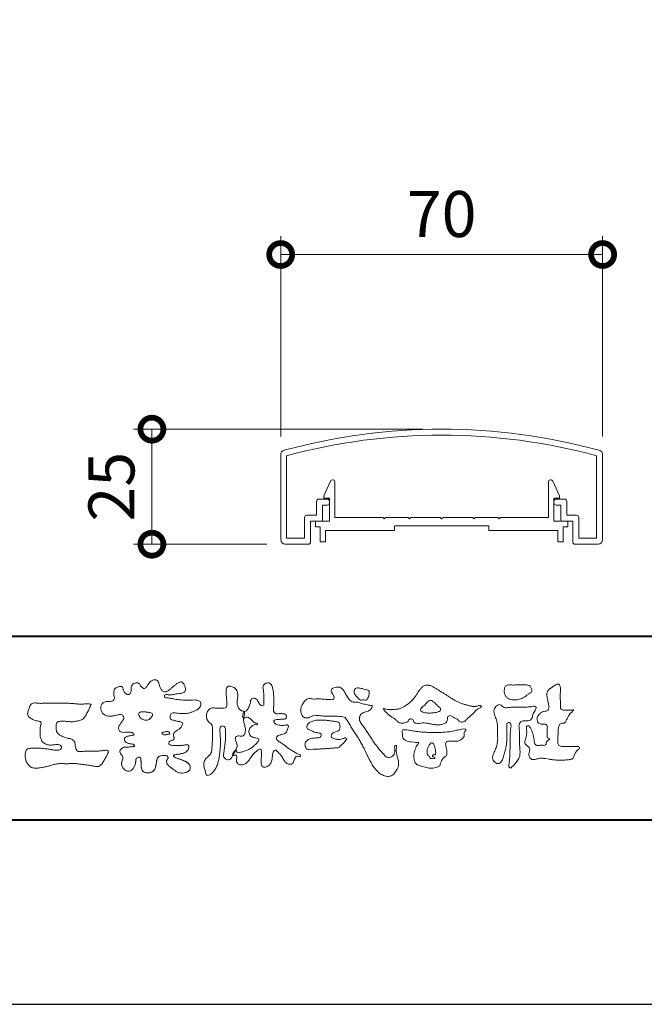
# Model space of a CAD drawing. Units: millimetres. Extents: x 0 to 420, y 0 to 297.
# Drawn here: x 60 to 94, y 0 to 54 of the extents above; entities that cross this region are included whole.
import ezdxf

# ---------------------------------------------------------------- set-up
doc = ezdxf.new("R2010")
doc.units = ezdxf.units.MM
for name, color, linetype, lineweight in [('AM_0', 7, 'Continuous', 18), ('AM_1', 14, 'Continuous', 40), ('AM_5', 3, 'Continuous', 9)]:
    doc.layers.add(name, color=color, linetype=linetype, lineweight=lineweight)
doc.layers.add('AM_VIEWS', color=1, linetype='Continuous', lineweight=25, plot=False)
doc.styles.add('ゴシック', font='msgothic.ttc')
doc.dimstyles.new('VF$0', dxfattribs={"dimtxt": 10, "dimasz": 10, "dimexe": 4, "dimexo": 4, "dimgap": 2.5, "dimtad": 1, "dimdsep": 46, "dimtxsty": 'ゴシック', "dimblk": 'DOTSMALL', "dimcen": 0, "dimclrd": 256, "dimclre": 256, "dimclrt": 2, "dimadec": 0, "dimazin": 2, "dimtp": 0.1, "dimtm": 0.1, "dimtfac": 0.71, "dimtmove": 0, "dimatfit": 3, "dimldrblk": 'OPEN30', "dimfxl": 1, "dimlwd": -1, "dimlwe": -1, "dimarcsym": 0})

# ---------------------------------------------------------------- blocks, each defined once
blk = doc.blocks.new('_DotSmall')
at = {"color": 0, "linetype": 'ByBlock', "const_width": 0.5}
blk.add_lwpolyline([(-0.0625, 0, 1), (0.0625, 0, 1)], format="xyb", close=True, dxfattribs=at)
blk = doc.blocks.new('*D39')
at = {"layer": 'AM_5', "linetype": 'Continuous'}
for p, q in [((74.25, 30.86), (74.25, 41.742)), ((91.75, 30.86), (91.75, 41.742)), ((74.25, 40.742), (91.75, 40.742))]:
    blk.add_line(p, q, dxfattribs=at)
at = {"layer": 'Defpoints', "color": 0}
for p in [(91.75, 40.742), (74.25, 29.86), (91.75, 29.86)]:
    blk.add_point(p, dxfattribs=at)
at = {"layer": 'AM_5', "xscale": 2.5, "yscale": 2.5, "zscale": 2.5, "rotation": 180}
blk.add_blockref('_DotSmall', (74.25, 40.742), dxfattribs=at)
at = {"layer": 'AM_5', "xscale": 2.5, "yscale": 2.5, "zscale": 2.5}
blk.add_blockref('_DotSmall', (91.75, 40.742), dxfattribs=at)
at = {"layer": 'AM_5', "color": 2, "insert": (83, 42.617), "char_height": 2.5, "attachment_point": 5, "style": 'ゴシック'}
blk.add_mtext('70', dxfattribs=at)
blk = doc.blocks.new('_Open30')
at = {"color": 0, "linetype": 'ByBlock', "lineweight": -2}
for p, q in [((-1, 0.267949), (0, 0)), ((0, 0), (-1, -0.267949)), ((0, 0), (-1, 0))]:
    blk.add_line(p, q, dxfattribs=at)
blk = doc.blocks.new('*D43')
at = {"layer": 'AM_5', "linetype": 'Continuous'}
for p, q in [((82, 31.251), (66.25, 31.251)), ((67.25, 25), (67.25, 31.251)), ((73.5, 25), (66.25, 25))]:
    blk.add_line(p, q, dxfattribs=at)
at = {"layer": 'Defpoints', "color": 0}
for p in [(67.25, 31.251), (83, 31.251), (74.5, 25)]:
    blk.add_point(p, dxfattribs=at)
at = {"layer": 'AM_5', "xscale": 2.5, "yscale": 2.5, "zscale": 2.5}
for p, rotation in [((67.25, 31.251), 90), ((67.25, 25), 270)]:
    blk.add_blockref('_DotSmall', p, dxfattribs=dict(at, rotation=rotation))
at = {"layer": 'AM_5', "color": 2, "insert": (65.375, 28.125), "char_height": 2.5, "attachment_point": 5, "rotation": 90, "style": 'ゴシック'}
blk.add_mtext('25', dxfattribs=at)

msp = doc.modelspace()

# ---------------------------------------------------------------- linework, layer by layer
at = {"layer": 'AM_0'}
for p, q in [((74.25, 25.25), (74.25, 29.8604)), ((74.575, 25.325), (74.575, 29.8031)), ((91.425, 25.325), (91.425, 29.8031)), ((91.75, 25.25), (91.75, 29.8604)), ((76.5998, 27.6249), (76.9609, 28.4264)), ((77.1998, 26.45), (77.1998, 28.375)), ((88.7998, 26.45), (88.7998, 28.375)), ((89.3999, 27.6249), (89.0388, 28.4264)), ((76.2, 26.575), (76.2, 27.325)), ((76.775, 27.45), (76.325, 27.45)), ((76.5998, 27.5), (76.5998, 27.6249)), ((76.8998, 27.5), (76.5998, 27.5)), ((76.8998, 26.25), (76.8998, 27.5)), ((76.9, 27.25), (76.9, 27.325)), ((89.0998, 26.25), (89.0998, 27.5)), ((89.0998, 27.5), (89.3999, 27.5)), ((89.1, 27.25), (89.1, 27.325)), ((89.225, 27.45), (89.675, 27.45)), ((89.3999, 27.5), (89.3999, 27.6249)), ((89.8, 26.575), (89.8, 27.325)), ((76.525, 26.325), (76.525, 27.125)), ((76.775, 27.125), (76.525, 27.125)), ((89.225, 27.125), (89.475, 27.125)), ((89.475, 26.325), (89.475, 27.125)), ((75.55, 25.325), (75.55, 26.45)), ((76.2, 26.575), (75.675, 26.575)), ((75.875, 25.125), (75.875, 26.25)), ((76.45, 26.25), (75.875, 26.25)), ((76.1373, 26.25), (76.1373, 25.95)), ((76.1373, 26.25), (76.8998, 26.25)), ((79.7998, 26.45), (77.1998, 26.45)), ((79.8748, 26.375), (79.7998, 26.45)), ((79.9498, 26.45), (79.8748, 26.375)), ((81.1748, 26.45), (79.9498, 26.45)), ((81.1748, 26.45), (81.2498, 26.375)), ((81.2498, 26.375), (81.3248, 26.45)), ((81.3248, 26.45), (82.9248, 26.45)), ((82.9248, 26.45), (82.9998, 26.375)), ((82.9998, 26.375), (83.0748, 26.45)), ((83.0748, 26.45), (84.6748, 26.45)), ((84.7498, 26.375), (84.6748, 26.45)), ((84.8248, 26.45), (84.7498, 26.375)), ((86.0498, 26.45), (84.8249, 26.45)), ((86.0499, 26.45), (86.1249, 26.375)), ((86.1249, 26.375), (86.1999, 26.45)), ((86.1999, 26.45), (88.7998, 26.45)), ((89.8623, 26.25), (89.0998, 26.25)), ((89.55, 26.25), (90.125, 26.25)), ((89.8, 26.575), (90.325, 26.575)), ((89.8623, 26.25), (89.8623, 25.95)), ((90.125, 25.125), (90.125, 26.25)), ((90.45, 25.325), (90.45, 26.45)), ((76.1373, 25.95), (76.3873, 25.95)), ((76.3873, 25.95), (76.3873, 25.125)), ((79.1873, 25.75), (76.6873, 25.75)), ((76.6873, 25.75), (76.6873, 25.125)), ((80.4373, 25.75), (76.6873, 25.75)), ((80.4373, 26), (80.4373, 25.75)), ((85.5623, 26), (80.4373, 26)), ((85.5623, 26), (85.5623, 25.75)), ((85.5623, 25.75), (89.3123, 25.75)), ((89.3123, 25.75), (89.3123, 25.125)), ((89.6123, 25.95), (89.6123, 25.125)), ((89.8623, 25.95), (89.6123, 25.95)), ((74.575, 25.325), (75.55, 25.325)), ((91.425, 25.325), (90.45, 25.325)), ((74.5, 25), (75.75, 25)), ((76.3873, 25.125), (76.6873, 25.125)), ((89.6123, 25.125), (89.3123, 25.125)), ((91.5, 25), (90.25, 25))]:
    msp.add_line(p, q, dxfattribs=at)
for points in [[(68.9227, 15.2933, 0.0927276), (68.7607, 15.3603, -0.0166029), (68.5869, 15.3892, 0.0028439), (68.4159, 15.4315, -0.1965817), (68.2646, 15.512, -0.1808127), (68.2427, 15.6829, -0.2365724), (68.337, 15.824, -0.1247718), (68.5107, 15.8333, 0.0004612), (68.686, 15.8134, 0.0123113), (68.8615, 15.7979, 0.026894), (69.0378, 15.7961, 0.03998), (69.2123, 15.818, 0.0323092), (69.3817, 15.8657, 0.021334), (69.5449, 15.931, 0.0166096), (69.7032, 16.008, 0.1037076), (69.8401, 16.1164, 0.1371477), (69.9039, 16.2779, 0.1834902), (69.8683, 16.4462, 0.1777256), (69.7141, 16.521, 0.0395586), (69.5386, 16.536, 0.0155925), (69.3624, 16.5311, -0.0114958), (69.1868, 16.5256, -0.0117913), (69.0107, 16.5285, -0.0108806), (68.8352, 16.5393, -0.0103404), (68.66, 16.5576, -0.011057), (68.4856, 16.5833, -0.0104018), (68.3132, 16.6169, 0.0229207), (68.14, 16.6457, -0.0656875), (67.9668, 16.6755, -0.5561488), (67.9698, 16.8209, -0.1923874), (68.1401, 16.8189, 0.0846519), (68.3155, 16.8123, 0.0261869), (68.4889, 16.8465, -0.0374987), (68.6625, 16.8744, 0.0292559), (68.8363, 16.8974, 0.100052), (68.998, 16.9643, 0.2591507), (69.0748, 17.1145, 0.0903152), (69.0391, 17.2855, 0.0691047), (68.9582, 17.4421, 0.2833573), (68.8096, 17.5189, 0.112674), (68.6483, 17.4523, 0.0287249), (68.5071, 17.3465, 0.0057093), (68.3723, 17.2325, -0.0078035), (68.2376, 17.1191, -0.0252374), (68.0964, 17.0146, -0.2120279), (67.9296, 16.9767, -0.1443394), (67.7825, 17.0686, -0.0973566), (67.6948, 17.22, -0.0254455), (67.6459, 17.389, 0.0993856), (67.5765, 17.5502, 0.1907358), (67.4266, 17.6326, 0.1621594), (67.2575, 17.5991, 0.0870833), (67.1221, 17.4883, 0.0465025), (67.0195, 17.3453, -0.0570045), (66.917, 17.2016, -0.3875985), (66.7567, 17.1875, -0.1303114), (66.635, 17.3121, 0.1807969), (66.5281, 17.4463, 0.1569493), (66.3557, 17.4576, 0.1365777), (66.2015, 17.3767, 0.1627611), (66.1178, 17.2251, 0.0378353), (66.1209, 17.0498, -0.1980122), (66.0613, 16.8887, -0.3235329), (65.9052, 16.8361, -0.0993802), (65.7687, 16.9458, -0.1070615), (65.686, 17.0996, 0.1198386), (65.6325, 17.2629, 0.1185902), (65.4587, 17.2578, 0.0935194), (65.2959, 17.1923, 0.1762009), (65.1905, 17.0557, 0.0945022), (65.1745, 16.8816, 0.0366143), (65.2021, 16.7079, -0.2761882), (65.1733, 16.5429, -0.1380361), (65.0201, 16.4601, -0.0684551), (64.8448, 16.4472, 0.1054655), (64.6715, 16.4249, 0.1310644), (64.5354, 16.3165, 0.1359524), (64.4701, 16.1551, 0.1057843), (64.4888, 15.9812, 0.0867616), (64.5701, 15.8258, 0.1061755), (64.7031, 15.7109, 0.0914586), (64.8694, 15.6587, 0.0566247), (65.045, 15.6569, 0.0336306), (65.2185, 15.6861, -0.0028118), (65.3897, 15.7288, -0.1003297), (65.5646, 15.7392, -0.2180484), (65.7039, 15.6397, -0.2677035), (65.6992, 15.4715, -0.0465048), (65.6042, 15.3234, 0.021089), (65.5014, 15.1808, 0.1011516), (65.4343, 15.0189, 0.2337491), (65.4913, 14.8586, 0.1723098), (65.6464, 14.7837, 0.050172), (65.822, 14.7807, -0.0138794), (65.9977, 14.7899, -0.0981624), (66.1709, 14.7643, -0.1663914), (66.2923, 14.6412)], [(72.2416, 15.9172, 0.0374744), (72.1961, 15.7035, 0.4016352), (72.2403, 15.5317, -0.2934565), (72.4392, 15.5945, -0.1208741), (72.6317, 15.4947, -0.0383724), (72.7789, 15.3337, 0.1480903), (72.9826, 15.2651, -0.9200716), (72.884, 15.1999, 0.0808884), (72.6819, 15.1183, 0.137603), (72.5481, 14.9495, 0.1765138), (72.5287, 14.7359, 0.1604513), (72.6518, 14.5601, 0.1292969), (72.8519, 14.478, -0.1006919), (73.0615, 14.4295, -0.2391159), (72.9837, 14.2387, -0.0302936), (72.8332, 14.0802, -0.0321869), (72.6659, 13.939, -0.0518147), (72.4777, 13.8292, -0.0311864), (72.2733, 13.7543, -0.0061104), (72.0635, 13.6931, -0.2069054), (71.852, 13.6945, 0.9287262), (71.7353, 13.7693, 0.0672894), (71.631, 13.5776, 0.7694842), (71.7653, 13.5564, -0.5129802), (71.8596, 13.3941, 0.0919238), (71.8537, 13.1766, 0.2404389), (72.0038, 13.0284, 0.1488064), (72.2195, 13.0269, 0.1211931), (72.4087, 13.133, 0.0550684), (72.5492, 13.3002, -0.0017979), (72.6732, 13.4798, -0.0378254), (72.8117, 13.6485, -0.044854), (72.9771, 13.7907, -0.1937548), (73.1728, 13.8693, -0.156134), (73.2085, 13.6598, -0.0348392), (73.2008, 13.4416, 0.0216203), (73.1847, 13.2238, 0.073962), (73.209, 13.0068, 0.3810707), (73.3642, 12.8796, 0.1354915), (73.5691, 12.9493, 0.1291223), (73.7151, 13.1091, 0.0833555), (73.7806, 13.3174, 0.007099), (73.8043, 13.5346, -0.0884262), (73.8651, 13.7436, -0.7123671), (74.0359, 13.764, -0.0389382), (74.195, 13.6131, -0.0401075), (74.3265, 13.4393, -0.0109137), (74.4379, 13.2515, 0.1171086), (74.5841, 13.0916, 0.1872021), (74.7921, 13.0432, 0.2938335), (74.9519, 13.1745, -0.0216753), (75.0313, 13.3783, -0.4033307), (75.2046, 13.477, 0.7263742), (75.3316, 13.5533, -0.0148657), (75.1288, 13.6366, -0.0247145), (74.9339, 13.7369, -0.0233246), (74.75, 13.8558, -0.0107016), (74.5752, 13.9872, 0.0093797), (74.4008, 14.119, 0.0161387), (74.2188, 14.24, -0.0772438), (74.0485, 14.375, -0.3140668), (74.0717, 14.578, -0.1329045), (74.2744, 14.6496, 0.0887224), (74.4807, 14.7198, 0.2363805), (74.6056, 14.8903, -0.0502097), (74.6684, 15.0997, 0.7620382), (74.5276, 15.1685, -0.0445506), (74.3095, 15.1519, -0.0594167), (74.0946, 15.1836, -0.2038603), (73.9152, 15.2981, -0.6585215), (73.9643, 15.4662, -0.0372568), (74.1823, 15.4808, -0.0304178), (74.4012, 15.4906, 0.4723244), (74.556, 15.6073, 0.4268251), (74.4585, 15.7778, 0.0511233), (74.2409, 15.7949, -0.0015143), (74.0222, 15.7903, -0.3276163), (73.8685, 15.9252, -0.0958827), (73.8682, 16.1425, 0.0184411), (73.878, 16.361, 0.008621), (73.876, 16.5798, 0.0094806), (73.8677, 16.7971, 0.0222339), (73.8455, 17.0146, 0.033889), (73.7992, 17.2275, 0.1268823), (73.7049, 17.422, 0.2112911), (73.4958, 17.4569, 0.207726), (73.3158, 17.3436, 0.1718358), (73.2984, 17.1299, -0.040282), (73.3273, 16.9136, -0.0116645), (73.33, 16.6952, 0.0156175), (73.3365, 16.4768, -0.079914), (73.3287, 16.2589, -0.4935874), (73.1456, 16.2703, -0.1217912), (73.022, 16.4491, 0.1756594), (72.8793, 16.6081, 0.284126), (72.6718, 16.5934, 0.2113496), (72.6041, 16.3934, -0.0651806), (72.5363, 16.1863, -0.0284787), (72.435, 15.9929, -0.3601374), (72.2469, 15.916)], [(90.1766, 16.0085, -0.0647802), (90.0534, 15.8634, 0.0622099), (89.9289, 15.7191, 0.0344836), (89.8356, 15.5529, -0.0030299), (89.7527, 15.381, -0.321468), (89.6099, 15.2724, 0.1641973), (89.4319, 15.2156, 0.1304434), (89.3518, 15.0448, 0.0496936), (89.3293, 14.8549, -0.0031333), (89.3247, 14.6641, -0.0010254), (89.3156, 14.4735, 0.0156003), (89.3122, 14.2827, 0.120913), (89.3428, 14.0966, 0.1932108), (89.5098, 14.0153, 0.0233447), (89.7002, 14.0075, 0.0034608), (89.8906, 14.0059, 0.0027132), (90.0806, 14.0068, 0.0012912), (90.2713, 14.0092, -0.0518219), (90.4617, 13.9988, -0.6991579), (90.4394, 13.8599, 0.0159558), (90.304, 13.7255, 0.1288922), (90.2193, 13.5568, -0.0943735), (90.1502, 13.3795, -0.1782105), (89.9817, 13.3001, -0.0183006), (89.792, 13.2788, -0.012547), (89.601, 13.2682, -0.0099522), (89.4102, 13.2662, -0.011504), (89.2195, 13.2723, -0.0135944), (89.0299, 13.2879, -0.0155959), (88.841, 13.3147), (88.6532, 13.3491, 0.0301853), (88.4638, 13.3723, 0.0676959), (88.2736, 13.3587, 0.0017958), (88.0905, 13.3061, -0.1442349), (87.9021, 13.3079, -0.1965497), (87.7714, 13.4401, -0.1495523), (87.7471, 13.6266, 0.0076151), (87.7851, 13.814, 0.2639399), (87.7161, 13.9834, -0.013958), (87.576, 14.1131, -0.2871968), (87.5297, 14.2893, 0.006403), (87.5785, 14.4738, 0.0263773), (87.6132, 14.662, 0.0414916), (87.6235, 14.8517, -0.0125503), (87.6069, 15.0418, -0.6088474), (87.7341, 15.1278, -0.096312), (87.846, 14.9752, -0.0323186), (87.9259, 14.8004, -0.0374447), (87.9796, 14.617, -0.0149022), (88.0124, 14.4294, 0.0153596), (88.046, 14.2416, 0.2197469), (88.1356, 14.081, 0.1244515), (88.323, 14.0689, -0.0381987), (88.5134, 14.0784, 0.3734577), (88.6753, 14.1281, -0.2013353), (88.734, 14.3038, -0.0282233), (88.8877, 14.4171, -0.0109046), (88.7438, 14.5077, -0.0829126), (88.7393, 14.6969, 0.0123242), (88.735, 14.8877, -0.0460661), (88.7454, 15.078, 0.419631), (88.6397, 15.2134, 0.0763181), (88.4502, 15.2296, -0.1835365), (88.2692, 15.2735, -0.1697093), (88.1924, 15.4428, -0.1294853), (88.2133, 15.6304, -0.0877503), (88.328, 15.7818, -0.1132585), (88.4836, 15.89, -0.0252078), (88.6691, 15.9355, 0.2875757), (88.8087, 16.0503, 0.1047475), (88.8175, 16.2389, 0.0228858), (88.7837, 16.4265, -0.0060438), (88.7441, 16.6135, -0.0381555), (88.7205, 16.8034, -0.105344), (88.7484, 16.9911, -0.1373444), (88.8685, 17.1357, -0.0164006), (89.0271, 17.2422, 0.0141402), (89.1814, 17.3562, -0.2240993), (89.361, 17.3979, -0.2404898), (89.4506, 17.239, -0.0568523), (89.4609, 17.0485, -0.0086308), (89.4444, 16.858, 0.0343362), (89.4422, 16.6676, 0.0066483), (89.4556, 16.4776, -0.0164286), (89.465, 16.287, 0.0255411), (89.4667, 16.0961, 0.3285251), (89.6069, 15.9871, 0.044435), (89.7974, 15.9747, 0.0153749), (89.9886, 15.9782, 0.0510059), (90.1763, 16.0073)], [(61.1841, 16.3483, -0.0099592), (61.3976, 16.3591, -0.0091764), (61.6114, 16.3608, 0.0017553), (61.8252, 16.3598, 0.0012302), (62.039, 16.3602, -0.000416), (62.2526, 16.361, -0.0030205), (62.4662, 16.3604, -0.005621), (62.6797, 16.3561, -0.0082015), (62.8931, 16.3459, -0.0093583), (63.1063, 16.3279, 0.0135302), (63.3199, 16.3107, 0.0394094), (63.5333, 16.3166, -0.0668266), (63.7464, 16.3204, -0.124044), (63.9409, 16.302, -0.017983), (63.8635, 16.1059, -0.0501365), (63.7681, 15.9157, 0.0364029), (63.6688, 15.7262, -0.1041289), (63.5517, 15.5494, -0.1029152), (63.3723, 15.4368, -0.0501893), (63.1658, 15.3854, -0.0182493), (62.9533, 15.357, -0.0436299), (62.7406, 15.3583, -0.0056995), (62.5279, 15.381, 0.0498962), (62.3147, 15.3865, 0.1292167), (62.1102, 15.3376, 0.2095889), (62.0477, 15.1402, 0.0189792), (62.048, 14.9262, 0.1417679), (62.1205, 14.7282, 0.107377), (62.294, 14.6063, 0.0164833), (62.4886, 14.517, 0.0443928), (62.691, 14.4517, -0.0820065), (62.8969, 14.4007, -0.0848349), (63.0557, 14.2595, -0.0522266), (63.0867, 14.0491, 0.0561418), (63.1382, 13.8428, 0.3413678), (63.3009, 13.7278, 0.0210914), (63.5139, 13.7451, -0.0144071), (63.7272, 13.7601, -0.0243657), (63.9406, 13.7582, 0.0153287), (64.154, 13.7469, 0.0292606), (64.367, 13.7629, -0.0047186), (64.579, 13.7871, -0.0318859), (64.792, 13.8039, -0.7011983), (64.8584, 13.6512, -0.0184994), (64.7689, 13.4565, -0.0234428), (64.6637, 13.2705, 0.003185), (64.5526, 13.088, -0.1256519), (64.3945, 12.9471, -0.1762352), (64.1862, 12.9289, -0.0016543), (63.9749, 12.9645, 0.0081383), (63.7637, 12.9967, 0.0035089), (63.5525, 13.0238, -0.0018006), (63.3404, 13.0502, 0.0064257), (63.1275, 13.0769, 0.0315525), (62.9141, 13.0874, 0.0056087), (62.7007, 13.0753, -0.0180361), (62.4871, 13.0746, 0.00883), (62.273, 13.0796, 0.0458961), (62.0611, 13.0596, 0.0230053), (61.8535, 13.0096, -0.0028669), (61.6477, 12.9514, -0.0133635), (61.4398, 12.9016, -0.0113577), (61.2304, 12.8625, -0.015379), (61.0185, 12.833, -0.0757197), (60.8052, 12.8404, -0.1139085), (60.6147, 12.9329, -0.0942139), (60.4729, 13.0903, -0.0746319), (60.3902, 13.2871, -0.0611958), (60.3643, 13.4984, -0.0326564), (60.3765, 13.7112, -0.2617045), (60.4967, 13.8767, -0.0989923), (60.7051, 13.9163, -0.0118073), (60.9193, 13.9263, -0.0201432), (61.1323, 13.9221, -0.0149592), (61.3445, 13.9028, -0.0092934), (61.5564, 13.8731, -0.000462), (61.7675, 13.839, 0.0105119), (61.9799, 13.809, 0.0937002), (62.1923, 13.8121, 0.3336978), (62.3401, 13.9445, 0.3258289), (62.2146, 14.0998, 0.142409), (62.0041, 14.113, -0.0298921), (61.7918, 14.0875, -0.0713698), (61.5792, 14.1046, -0.0962982), (61.3871, 14.1943, -0.1243473), (61.2444, 14.3504, -0.0717284), (61.1831, 14.5545, -0.0501081), (61.1701, 14.7683, -0.0070694), (61.1768, 14.9817, -0.0553058), (61.216, 15.1914, 0.4393587), (61.1712, 15.3738, 0.0253549), (60.959, 15.4028, -0.0785361), (60.7605, 15.4802, -0.0524241), (60.5865, 15.6035, -0.2771761), (60.4943, 15.7854, -0.061721), (60.5465, 15.9925, -0.0066305), (60.6216, 16.1925, -0.1838268), (60.757, 16.3522, -0.1337831), (60.9673, 16.3706, -0.0228119), (61.1801, 16.3489)], [(82.0261, 15.8563, -0.1043841), (81.9155, 15.9029, -0.219924), (81.8425, 15.9944, -0.1693842), (81.8953, 16.1017, -0.0503939), (81.9851, 16.1832, 0.0241946), (82.0784, 16.2607, 0.0443924), (82.1576, 16.352, -0.0421815), (82.2359, 16.4436, -0.1064483), (82.3386, 16.507, -0.1968279), (82.4571, 16.5016, -0.0542233), (82.5608, 16.4388, -0.0543698), (82.6498, 16.3563, 0.0051452), (82.7291, 16.2643, 0.0601563), (82.8201, 16.1849, -0.0538181), (82.9154, 16.1098, -0.2605252), (82.9458, 15.9974, -0.2452641), (82.8666, 15.9114, -0.0396672), (82.7522, 15.8737, -0.0214935), (82.6332, 15.849, -0.0178091), (82.5132, 15.8335, -0.0172469), (82.3922, 15.8264, -0.017273), (82.2703, 15.8276, -0.0177448), (82.1487, 15.8374, -0.0186751), (82.0284, 15.8559)], [(68.9227, 15.2933, -0.0538848), (68.8779, 15.1389, -0.0983956), (68.7913, 15.0056, -0.0611627), (68.6609, 14.9131, 0.0376333), (68.5272, 14.8258, 0.1331027), (68.4288, 14.7013, 0.180236), (68.4423, 14.5443, -0.3074526), (68.4364, 14.3942, -0.0909309), (68.2917, 14.3269, 0.2483858), (68.1732, 14.2272, 0.481408), (68.2281, 14.0972, 0.0660326), (68.3852, 14.0663, 0.0230258), (68.5458, 14.0581, 0.0027311), (68.7064, 14.0589, 0.0178057), (68.866, 14.0645, 0.0291446), (69.0249, 14.086, -0.0666837), (69.1844, 14.1043, -0.4574123), (69.2578, 13.9837, -0.1063319), (69.2122, 13.8307, -0.1190196), (69.1035, 13.7151, -0.068728), (68.9582, 13.6465, -0.0340839), (68.8024, 13.6082, -0.0098506), (68.6441, 13.5837, 0.0238829), (68.4869, 13.5541, 1.0960151), (68.4611, 13.4536, 0.1116519), (68.6002, 13.3747), (68.7529, 13.3253, -0.0136289), (68.904, 13.2714, -0.0240428), (69.0503, 13.2063, -0.0382439), (69.1881, 13.124, -0.1016584), (69.2983, 13.009, -0.1413464), (69.3371, 12.8554, -0.1794363), (69.2829, 12.7078, -0.1110631), (69.1496, 12.6215, -0.0464972), (68.9963, 12.5745, -0.0699949), (68.8364, 12.5637, -0.0819012), (68.6819, 12.6031, -0.0406118), (68.5407, 12.679, -0.0170913), (68.4088, 12.7694, -0.0023501), (68.2804, 12.865, -0.0323877), (68.156, 12.9663, -0.108503), (68.065, 13.0965, -0.1547311), (68.0525, 13.254, -0.0385994), (68.1343, 13.3892, 0.3530481), (68.0413, 13.5043, 0.0784117), (67.8821, 13.5191, 0.0536704), (67.724, 13.4951, 0.1557965), (67.5842, 13.423, 0.1228434), (67.5174, 13.2792, 0.0261726), (67.4917, 13.1209, -0.020779), (67.4668, 12.9622, -0.0540336), (67.4191, 12.809, -0.1042944), (67.3268, 12.6785, -0.0998614), (67.1887, 12.5991, -0.0797225), (67.0319, 12.572, -0.0855254), (66.8739, 12.5963, -0.1506183), (66.7428, 12.6865, -0.1096025), (66.6795, 12.8321, -0.0421265), (66.6604, 12.9905, -0.0114953), (66.6575, 13.1503, 0.0158906), (66.6543, 13.3111, 0.4238445), (66.5645, 13.4245, 0.2126255), (66.4183, 13.3703, 0.229111), (66.3694, 13.2239, -0.0711249), (66.353, 13.0648, -0.0658612), (66.293, 12.9165, -0.0520418), (66.1997, 12.7848, -0.1029613), (66.0741, 12.6865, -0.1776575), (65.9176, 12.675, -0.0953068), (65.7732, 12.7436, -0.0944356), (65.6636, 12.8601, -0.1044616), (65.6085, 13.0091, -0.0872024), (65.613, 13.1683, -0.0336114), (65.6617, 13.3212, 0.2303089), (65.6522, 13.4766, 0.0326198), (65.561, 13.6085, -0.1919117), (65.5073, 13.7556, -0.1659706), (65.5949, 13.8869, -0.1083455), (65.7344, 13.9636, -0.0684387), (65.893, 13.9805, 0.0132617), (66.0527, 13.9828, 0.0369772), (66.2119, 14.0021, 0.7468771), (66.286, 14.0896, 0.1298278), (66.139, 14.1497, -0.0544423), (65.9818, 14.1725, -0.0935229), (65.8376, 14.2407, -0.1939052), (65.7583, 14.376, -0.3300054), (65.8172, 14.5149, -0.0688473), (65.9662, 14.5748, -0.0285766), (66.1234, 14.6066, 0.0058877), (66.2819, 14.6313)], [(68.891, 15.1727, -0.0842047), (68.8159, 15.0327, -0.0868304), (68.6934, 14.9325, 0.0167226), (68.5583, 14.8493, 0.0999139), (68.4463, 14.7376, 0.2356956), (68.4296, 14.5848, -0.1118524), (68.4598, 14.43, -0.2083241), (68.3342, 14.3416, 0.1395747), (68.1957, 14.268, 0.3606595), (68.1875, 14.1224, 0.1391936), (68.3359, 14.072, 0.0251013), (68.495, 14.0592, 0.0105387), (68.6543, 14.0585, 0.009394), (68.8126, 14.0613, 0.0275046), (68.9707, 14.0765, -0.0081672), (69.1283, 14.1036, -0.4474966), (69.2548, 14.04, -0.1265308), (69.2362, 13.8835, -0.1230623), (69.1492, 13.7512, -0.0855695), (69.0153, 13.6679, -0.0446482), (68.8635, 13.6206, -0.0195189), (68.7063, 13.5926, 0.0137341), (68.5499, 13.5679, 0.2631524), (68.421, 13.504, 0.1426063), (68.5386, 13.3999, 0.0338991), (68.6885, 13.3462, -0.0087634), (68.8394, 13.2956, -0.0194102), (68.9865, 13.2368, -0.0292241), (69.1278, 13.1636, -0.0672186), (69.2539, 13.0671, -0.1390092), (69.3298, 12.9296, -0.1416254), (69.3218, 12.7726, -0.1759837), (69.2185, 12.6557, -0.0586119), (69.0725, 12.594, -0.0564974), (68.9165, 12.5635, -0.0822057), (68.7586, 12.5768, -0.0605184), (68.6117, 12.6371, -0.0255216), (68.4766, 12.7212, -0.0101086), (68.3486, 12.814, -0.0030583), (68.2214, 12.9098, -0.0649809), (68.1077, 13.0206, -0.1332294), (68.0474, 13.1663, -0.2083776), (68.0847, 13.3165, 0.472806), (68.1152, 13.454, 0.2167883), (67.9748, 13.5169, 0.055424), (67.8157, 13.5133, 0.0531278), (67.6615, 13.4755, 0.1979935), (67.5487, 13.3696, 0.0722852), (67.5052, 13.2175, 0.0053075), (67.4836, 13.0596, -0.0316343), (67.4526, 12.9033, -0.0708722), (67.3914, 12.7568, -0.1142806), (67.2814, 12.6438, -0.0888299), (67.1348, 12.5839, -0.0785024), (66.9767, 12.5743, -0.0974535), (66.8244, 12.6178, -0.1555869), (66.7154, 12.7297, -0.0823013), (66.6705, 12.8814, -0.0299531), (66.6586, 13.0397, -0.005191), (66.6574, 13.1987, 0.0589596), (66.6459, 13.3578, 0.4343641), (66.5186, 13.4221, 0.2144672), (66.3905, 13.3346, 0.1237164), (66.3692, 13.1787, -0.0737315), (66.3408, 13.0233, -0.0604717), (66.2717, 12.8809, -0.0564032), (66.1727, 12.7566, -0.1264743), (66.0383, 12.6736, -0.1531756), (65.8822, 12.6857, -0.0915447), (65.7455, 12.7656, -0.0964931), (65.6466, 12.89, -0.1011161), (65.6048, 13.0425, -0.0835192), (65.6205, 13.2, 0.0075824), (65.6699, 13.3514, 0.2222333), (65.6374, 13.5023, 0.0038173), (65.5449, 13.6321, -0.2539109), (65.5143, 13.7815, -0.1336985), (65.6146, 13.9027, -0.1123571), (65.7575, 13.9693, -0.0523485), (65.9156, 13.9805, 0.0185776), (66.0742, 13.9841, 0.0415688), (66.2318, 14.0067, 1.0668898), (66.2703, 14.101, 0.1283942), (66.1207, 14.1516, -0.0660221), (65.9643, 14.1776, -0.101372), (65.8248, 14.2514, -0.190593), (65.7565, 14.3918, -0.3275453), (65.8289, 14.5222, -0.0597114), (65.9784, 14.5781, -0.0258626), (66.1353, 14.6084, 0.0071326), (66.2925, 14.6331)], [(68.891, 15.1727, -0.0826494), (68.8172, 15.0344, -0.0878108), (68.6971, 14.9348, 0.0134573), (68.5638, 14.8531, 0.0934624), (68.451, 14.745, 0.2354319), (68.4268, 14.5953, -0.0709789), (68.4623, 14.4428, -0.2631946), (68.3473, 14.3463, 0.0999388), (68.2065, 14.28, 0.3105375), (68.1756, 14.1368, 0.188684), (68.3143, 14.0752, 0.0258866), (68.4709, 14.0601, 0.0141152), (68.6283, 14.0583, 0.0047867), (68.7845, 14.0602, 0.0253945), (68.9406, 14.0722, 0.012484), (69.0956, 14.0991, -0.2636085), (69.2416, 14.0735, -0.181464), (69.2476, 13.9213, -0.1147338), (69.1783, 13.7817, -0.0994787), (69.0548, 13.6864, -0.0533613), (68.9079, 13.6315, -0.0257724), (68.7541, 13.5999, 0.000664), (68.5995, 13.5768, 0.0356858), (68.4461, 13.5419, 0.5512216), (68.4921, 13.428, 0.0843864), (68.6351, 13.3633, -0.0044812), (68.7843, 13.3148, -0.0154078), (68.9315, 13.2604, -0.0250934), (69.073, 13.1945, -0.0436489), (69.2062, 13.1103, -0.1102512), (69.3077, 12.9917, -0.1358911), (69.3362, 12.839, -0.183816), (69.2737, 12.6981, -0.0996468), (69.1402, 12.6177, -0.0460559), (68.9898, 12.5733, -0.0692578), (68.8333, 12.564, -0.0799296), (68.6823, 12.6029, -0.0401984), (68.544, 12.6769, -0.0171997), (68.4148, 12.765, -0.0031141), (68.2892, 12.8584, -0.0264567), (68.1665, 12.9563, -0.098524), (68.072, 13.0799, -0.1442021), (68.0482, 13.2334, -0.1682443), (68.1275, 13.366, 0.3939733), (68.0668, 13.4942, 0.1054744), (67.9131, 13.5197, 0.0547591), (67.7577, 13.503, 0.1002373), (67.6119, 13.4483, 0.1566792), (67.5285, 13.3191, 0.0428685), (67.4975, 13.1654, -0.0097037), (67.4758, 13.0098, -0.0409328), (67.4383, 12.8573, -0.085045), (67.3649, 12.719, -0.1099239), (67.2432, 12.622, -0.0821499), (67.0941, 12.5766, -0.0778885), (66.9385, 12.5796, -0.1108276), (66.7938, 12.637, -0.1439357), (66.7013, 12.7605, -0.0666006), (66.6665, 12.9124, -0.0236909), (66.658, 13.0689, -0.0018475), (66.6572, 13.2259, 0.1028065), (66.6367, 13.3809, 0.3540999), (66.4968, 13.4167, 0.2197215), (66.3819, 13.3169, 0.0719784), (66.3683, 13.1613, -0.0722942), (66.3355, 13.0083, -0.0580436), (66.2642, 12.8693, -0.0584283), (66.1642, 12.7485, -0.1317881), (66.0293, 12.6714, -0.1449581), (65.8755, 12.6881, -0.0900694), (65.7417, 12.7688, -0.0954564), (65.6453, 12.8924, -0.0995396), (65.6047, 13.043, -0.0823918), (65.62, 13.1984, 0.0034714), (65.669, 13.3476, 0.2241371), (65.6406, 13.4972, 0.0105613), (65.5495, 13.6251, -0.2302051), (65.511, 13.7716, -0.1431947), (65.6046, 13.8949, -0.1080888), (65.7428, 13.9658, -0.0623426), (65.8982, 13.9805, 0.0139549), (66.0545, 13.9829, 0.0360784), (66.2102, 14.0017, 0.6668026), (66.2901, 14.0861, 0.1280883), (66.1478, 14.1486, -0.0439384), (65.9928, 14.1695, -0.0865647), (65.8496, 14.2319, -0.1904835), (65.762, 14.3576, -0.3001512), (65.7989, 14.5013, -0.0914187), (65.9398, 14.5672, -0.0336093), (66.0931, 14.6017)], [(82.6628, 13.5482, 0.0288049), (82.6738, 13.6362, 0.0335944), (82.6738, 13.7249, 0.0275896), (82.6624, 13.8128, 0.0137458), (82.6438, 13.8995, 0.0147541), (82.6207, 13.9848, 0.0183479), (82.5919, 14.0684, 0.0311625), (82.5557, 14.1493, 0.1938268), (82.4895, 14.2051, 0.2977344), (82.4064, 14.1901, 0.0510665), (82.3539, 14.1194, 0.0087374), (82.3057, 14.0449, 0.0273526), (82.2628, 13.9669, 0.0392222), (82.2314, 13.8848, 0.0385541), (82.2131, 13.7981, 0.0370056), (82.208, 13.71, 0.0508166), (82.2174, 13.6219, 0.1029319), (82.2521, 13.5408, 0.0537651), (82.3165, 13.4808, -0.1643237), (82.3596, 13.4042, 0.4375734), (82.4207, 13.354, -0.0486243), (82.5092, 13.3527, 0.142539), (82.5964, 13.3485, 0.5229065), (82.6152, 13.4196, 0.0100243), (82.5315, 13.4486, -0.5083139), (82.499, 13.518, -0.2576096), (82.5728, 13.56, -0.0981276), (82.6604, 13.549)]]:
    msp.add_lwpolyline(points, format="xyb", dxfattribs=at)
for points in [[(71.6317, 13.5119, -0.1079589), (71.5215, 13.3253, -0.315483), (71.3188, 13.2935, -0.1793908), (71.1572, 13.4334, -0.1572532), (71.1519, 13.6485, 0.0024197), (71.186, 13.8642, 0.006186), (71.2164, 14.0805, 0.0104565), (71.2397, 14.2976, 0.0154563), (71.2517, 14.5163, 0.0067725), (71.2519, 14.7344, 0.0180542), (71.2484, 14.9529, 0.3544575), (71.1256, 15.1139, 0.4715278), (70.9549, 15.0276, 0.0763309), (70.9501, 14.8107, -0.0062249), (70.9658, 14.592, -0.0092007), (70.9746, 14.3733, -0.0115165), (70.9744, 14.1549, -0.011395), (70.964, 13.9368, -0.0085184), (70.9448, 13.7198, -0.0101678), (70.9178, 13.5035, -0.0147447), (70.8802, 13.2878, -0.0250083), (70.8259, 13.0764, -0.0379706), (70.7454, 12.873, -0.0519497), (70.6302, 12.688, -0.0535144), (70.4783, 12.5317, -0.1564053), (70.2908, 12.4314, -0.3242507), (70.169, 12.5957, 0.0048689), (70.1106, 12.8061, -0.0555075), (70.0729, 13.0209, -0.1144147), (70.1105, 13.2341, -0.1125842), (70.2449, 13.4037, 0.0345213), (70.4049, 13.5521, 0.1326864), (70.4933, 13.7487, 0.0334061), (70.5157, 13.966, 0.0005562), (70.5287, 14.184, 0.0029126), (70.5402, 14.4021, 0.0054802), (70.5481, 14.6211, 0.0079237), (70.5501, 14.8394, 0.027726), (70.5394, 15.0572, 0.1980346), (70.4575, 15.2534, -0.071314), (70.294, 15.396, -0.1266158), (70.2185, 15.5982, -0.0982679), (70.2358, 15.8145, -0.1116071), (70.3372, 16.006, -0.20526), (70.5261, 16.1033, -0.0389365), (70.7435, 16.0899, 0.0252573), (70.9616, 16.0893, 0.0320259), (71.1794, 16.0998, 0.4173491), (71.3247, 16.2332, 0.0060624), (71.316, 16.4522, 0.0210751), (71.3038, 16.6706, -0.0120156), (71.2823, 16.8876, -0.0614715), (71.2937, 17.1046, -0.2732305), (71.402, 17.2806, -0.1333879), (71.6163, 17.2569, -0.12091), (71.8016, 17.1443, -0.1320796), (71.9006, 16.9526, -0.0732295), (71.9185, 16.7353, -0.0189343), (71.8926, 16.5186, 0.0663698), (71.8871, 16.3012, 0.1066026), (71.959, 16.0963, 0.1528831), (72.1199, 15.9546, -0.3318781), (72.286, 15.8429, -0.0695424), (72.2502, 15.6285, 0.1084958), (72.2326, 15.4128, 0.0347563), (72.2816, 15.2002, -0.0372869), (72.3295, 14.9873, -0.1020638), (72.313, 14.7712, -0.1391017), (72.2129, 14.5806, -0.1424859), (72.0003, 14.5844, 0.2429822), (71.8008, 14.5197, 0.2007967), (71.8031, 14.309, -0.0096778), (71.8772, 14.1034, -0.1807866), (71.8445, 13.8923, -0.0087504), (71.7451, 13.6971, -0.0352597)], [(79.8319, 13.603, 0.1557165), (80.0212, 13.4259, 0.221474), (80.2753, 13.4463, 0.2122262), (80.4321, 13.6477, 0.0751178), (80.4575, 13.9093, -0.8204738), (80.5471, 14.0549, -0.0035283), (80.5246, 13.7997, 0.010212), (80.561, 13.5388, 0.0294754), (80.6311, 13.2845, -0.1106528), (80.6587, 13.0245, -0.0832986), (80.5795, 12.7746, -0.0596605), (80.4365, 12.5539, -0.1379022), (80.2252, 12.4022, -0.1296119), (79.9649, 12.3963, -0.079161), (79.7205, 12.4924, -0.0636512), (79.5131, 12.6544, -0.0372516), (79.3426, 12.8547, -0.0242357), (79.1967, 13.0739, -0.0159454), (79.0689, 13.3043, -0.0077715), (78.9524, 13.5397), (78.8392, 13.7776, 0.0078078), (78.7223, 14.0138, 0.0109725), (78.5955, 14.2455, 0.0074735), (78.4605, 14.4718, 0.0039976), (78.3204, 14.695, 0.0004888), (78.1779, 14.9174, -0.003138), (78.0365, 15.1407, -0.0067609), (77.9001, 15.366, 0.0400126), (77.7607, 15.5874, 0.1030725), (77.5057, 15.6411, 0.0189621), (77.2423, 15.6498, -0.0012658), (76.9786, 15.6488, -0.0113856), (76.7153, 15.6568, -0.0080605), (76.4525, 15.6749, -0.0015265), (76.1903, 15.699, 0.1526987), (75.9344, 15.6527, -0.0853183), (75.6897, 15.5584, -0.2566604), (75.4531, 15.6472, -0.1362689), (75.3437, 15.8837, -0.125605), (75.364, 16.1434, -0.0710813), (75.4847, 16.3765, -0.0845186), (75.6603, 16.5717, -0.253842), (75.9127, 16.6004, 0.0652934), (76.1753, 16.5919, -0.0398152), (76.4377, 16.5912, -0.0042023), (76.6994, 16.5652, 0.0344363), (76.9623, 16.5559, 0.4554254), (77.1596, 16.661, 0.0848244), (77.0515, 16.8998, -0.278959), (77.0229, 17.1479, -0.1379806), (77.2684, 17.2273, -0.1796394), (77.5242, 17.2002, -0.1073618), (77.7014, 17.0079, -0.0163268), (77.828, 16.7769, 0.0615657), (77.9759, 16.5599, 0.1571523), (78.195, 16.4219, 0.0221227), (78.4581, 16.4113, -0.0476225), (78.7021, 16.3189, -0.0798181), (78.9611, 16.2767, 0.0173369), (79.2181, 16.2304, -0.2594313), (79.1144, 16.0048, -0.1186258), (78.8775, 15.8945, 0.1200457), (78.6383, 15.7905, 0.1776308), (78.5284, 15.5572, 0.1517015), (78.5942, 15.3069, 0.030846), (78.7443, 15.089, -0.0085873), (78.8971, 14.8742, -0.004815), (79.0441, 14.6554, -0.0002333), (79.1888, 14.4352, 0.0049742), (79.3357, 14.2161, 0.0104478), (79.4889, 14.0022, 0.0157195), (79.6533, 13.7963, 0.0199995)], [(78.2382, 16.9196, -0.0618342), (78.2403, 17.0256, -0.105266), (78.2746, 17.1249, -0.2023118), (78.3594, 17.183, -0.0722737), (78.4645, 17.1902, -0.0278078), (78.5696, 17.1786, -0.0241368), (78.6735, 17.1559, -0.0157192), (78.7747, 17.125, 0.0264386), (78.8761, 17.0957, -0.0051014), (78.9802, 17.0762, -0.32301), (79.0556, 17.0121, -0.0517338), (79.0553, 16.9065, -0.0303226), (79.0458, 16.8011, -0.0524941), (79.0159, 16.7, -0.0286135), (78.9703, 16.605, -0.2343514), (78.9006, 16.5317, -0.0760689), (78.7958, 16.5431, 0.0872644), (78.6903, 16.5447, -0.0900169), (78.5861, 16.5309, -0.1099298), (78.506, 16.598, 0.0133967), (78.4267, 16.668, -0.0403224), (78.354, 16.7431, -0.0292417), (78.2918, 16.8284, -0.0205411)], [(79.8203, 16.0724, 0.0249009), (79.9937, 16.037, 0.0236595), (80.1701, 16.0185, 0.0227539), (80.3478, 16.0165, 0.0222144), (80.5251, 16.0304, 0.029308), (80.7006, 16.0613, 0.0578575), (80.8664, 16.1229, 0.0263819), (81.0199, 16.2124, 0.0170777), (81.1671, 16.3131, 0.0282229), (81.3039, 16.4262, 0.0266932), (81.4269, 16.5538, 0.021991), (81.5371, 16.6932, 0.0124789), (81.6374, 16.8408, -0.0053129), (81.7354, 16.9898, -0.023442), (81.8414, 17.1322, -0.0412442), (81.9649, 17.2598, -0.134668), (82.1203, 17.3422, -0.0984859), (82.297, 17.3405, -0.0619629), (82.4638, 17.2838, -0.0244189), (82.6196, 17.1988, -0.0021258), (82.7719, 17.107, -0.0017933), (82.9243, 17.0137, -0.0014666), (83.0754, 16.9197, -0.0011219), (83.2256, 16.8252, -0.0007663), (83.3755, 16.7301, -0.0004057), (83.5254, 16.6346, 0.0055041), (83.6764, 16.5397, 0.015891), (83.8314, 16.4514, 0.026514), (83.9926, 16.3769, 0.0205527), (84.1599, 16.3191, 0.0076524), (84.3308, 16.2706, 0.0025751), (84.503, 16.2242, 0.0313973), (84.6774, 16.1895, 0.0590004), (84.854, 16.187, 0.0570748), (85.0264, 16.2299, -0.4327575), (85.1689, 16.1704, -0.112622), (85.0242, 16.0721, 0.0640604), (84.8755, 15.9745, 0.0338995), (84.7534, 15.8453, -0.0346032), (84.6252, 15.7228, 0.0022015), (84.4894, 15.608, 0.0316796), (84.3614, 15.4839, -0.1074291), (84.2258, 15.3705, -0.1277839), (84.053, 15.336, -0.1941076), (83.9089, 15.4318, 0.1423826), (83.7682, 15.5376, -0.0737204), (83.6102, 15.6181, 0.1316761), (83.4494, 15.6903, 0.3688523), (83.3229, 15.5885, -0.0048082), (83.2941, 15.4132, -0.233278), (83.1836, 15.2799, -0.0334583), (83.0197, 15.2097, -0.0686187), (82.8451, 15.1802, -0.0409028), (82.6677, 15.1893, -0.0187356), (82.4925, 15.2191, 0.0005575), (82.3177, 15.2556, 0.0239249), (82.1419, 15.2835, 0.0477004), (81.9646, 15.2859, 0.0018076), (81.7869, 15.2654, -0.0799948), (81.6101, 15.2724, -0.2363381), (81.468, 15.3691, 0.4697472), (81.378, 15.4925, 0.4248804), (81.2219, 15.4592, -0.1440127), (81.1064, 15.328, -0.0344066), (80.9345, 15.284, -0.1128854), (80.7578, 15.2833, -0.1135343), (80.6029, 15.3673, -0.0065666), (80.4704, 15.4857, 0.0456963), (80.3242, 15.5884, -0.0328942), (80.1761, 15.6862, -0.0269547), (80.045, 15.8052, 0.0115295), (79.9164, 15.9285, -0.155319)], [(87.0197, 17.3519, -0.0107805), (87.1693, 17.3616, -0.0090517), (87.3197, 17.3653, -0.0076775), (87.4695, 17.364, -0.0136457), (87.6185, 17.3572, -0.0708563), (87.765, 17.3318, -0.1987167), (87.8468, 17.2124, -0.0344767), (87.9012, 17.073, -0.4164273), (87.8477, 16.9485, 0.0473499), (87.7243, 16.8649, -0.0168759), (87.6069, 16.7733, -0.0246018), (87.4821, 16.6924, -0.0283061), (87.3494, 16.6251, -0.0328995), (87.209, 16.5743, -0.0377635), (87.0621, 16.5436, -0.044076), (86.9128, 16.5372, -0.0517633), (86.7656, 16.5591, -0.0695077), (86.6284, 16.6152, -0.0767145), (86.5137, 16.7098, -0.0757861), (86.4319, 16.8339, -0.0953179), (86.396, 16.9776, -0.0558034), (86.4079, 17.1257, -0.1092707), (86.4535, 17.2666, -0.1401943), (86.5777, 17.3454, -0.1195495), (86.7245, 17.3609, 0.0298325), (86.8731, 17.348, 0.0161139)], [(87.9035, 16.1813, -0.267395), (88.1449, 16.148, -0.1077978), (88.0399, 15.9105, 0.0922117), (87.9373, 15.6692, -0.2599209), (87.8242, 15.4428, -0.1448448), (87.5682, 15.4015, 0.1448405), (87.3121, 15.3564, 0.2276369), (87.2034, 15.1264, 0.0189663), (87.2224, 14.8633, -0.0157512), (87.2306, 14.5989, -0.0009481), (87.23, 14.3348, 0.01409), (87.2362, 14.0714, 0.0021319), (87.2565, 13.8096, -0.0494832), (87.2522, 13.5466, -0.1220515), (87.1596, 13.3025, -0.0081445), (87.0015, 13.0919, -0.1099164), (86.8188, 12.9056, -0.9440901), (86.6493, 12.9657, -0.0006125), (86.6828, 13.227, 0.0182627), (86.7015, 13.4904, -0.0017938), (86.7106, 13.7529, -0.0002406), (86.7223, 14.0161, 0.0064314), (86.7307, 14.2795, 0.0103773), (86.729, 14.5428, -0.023141), (86.7346, 14.8056, -0.0067851), (86.7628, 15.068, 0.2950598), (86.6926, 15.3038, 0.6693933), (86.538, 15.1602, 0.0101921), (86.5357, 14.8962, 0.0015866), (86.5399, 14.6324, -0.0120937), (86.5389, 14.3689, -0.0278971), (86.5168, 14.1065, -0.0265586), (86.4637, 13.8493, -0.0100351), (86.3921, 13.596, 0.0015238), (86.3165, 13.3436, -0.1660192), (86.1866, 13.1201, -0.2949921), (85.9375, 13.1174, -0.18356), (85.7787, 13.3203, -0.1668157), (85.8079, 13.5774, -0.0069889), (85.9089, 13.8207, 0.0294412), (85.9951, 14.0703, 0.0501735), (86.0405, 14.3296, 0.0275627), (86.0417, 14.5929, -0.0070832), (86.0325, 14.8561, 0.0052552), (86.031, 15.1195, 0.0569271), (85.9977, 15.3802, 0.0250179), (85.9077, 15.6277, -0.0751279), (85.8453, 15.8819, -0.1713972), (85.9077, 16.1327, -0.1815008), (86.1181, 16.2823, -0.2488011), (86.3354, 16.1582, 0.1679309), (86.5903, 16.1193, -0.0149405), (86.8529, 16.1417, -0.01228), (87.1163, 16.1482, -0.0003634), (87.3801, 16.1477, 0.0134271), (87.6429, 16.1541, 0.0259617)], [(66.7471, 15.8977, -0.0105169), (66.845, 15.8906, -0.0073286), (66.943, 15.88, -0.0044799), (67.0397, 15.8672, -0.0194483), (67.1358, 15.8506, -0.0559704), (67.2288, 15.8215, -0.2790442), (67.2862, 15.7493, -0.1933471), (67.2571, 15.6583), (67.1994, 15.5792, -0.0476457), (67.1349, 15.5061, -0.0809701), (67.0534, 15.4529, -0.0986049), (66.959, 15.4318, -0.0571404), (66.862, 15.4413, -0.0576666), (66.7692, 15.4712, -0.0592516), (66.6868, 15.5223, -0.0460119), (66.6163, 15.5901, -0.0445518), (66.5583, 15.6692, -0.0979775), (66.5248, 15.76, -0.2850581), (66.5635, 15.8432, -0.0945293), (66.6517, 15.8836, -0.0584384)], [(76.3107, 15.4444, -0.0243958), (76.5176, 15.4469, -0.0171776), (76.724, 15.4321, -0.0089431), (76.9294, 15.4066, -0.0010949), (77.1344, 15.3769, -0.0089585), (77.3389, 15.3463, -0.3023722), (77.4629, 15.1967, -0.1179442), (77.4658, 14.9912, -0.2749508), (77.3369, 14.8411, 0.0303866), (77.1419, 14.7728, 0.176677), (77.0033, 14.6241, 0.4637922), (77.0891, 14.4625, 0.0742673), (77.2856, 14.3986, 0.0817352), (77.4922, 14.3974, 0.0263341), (77.6913, 14.4515, -0.4550137), (77.846, 14.4349, -0.0398012), (77.7267, 14.2649, -0.0354069), (77.5824, 14.1164, -0.0215658), (77.4283, 13.9786, -0.1497112), (77.2302, 13.9323, 0.0012271), (77.0238, 13.9161, -0.0008086), (76.8173, 13.8997, -0.002947), (76.6101, 13.8849, -0.0052192), (76.4029, 13.8734, -0.0036204), (76.196, 13.8662, 0.0046851), (75.9891, 13.8586), (75.7827, 13.8467, -0.3086721), (75.6129, 13.9425, -0.1530886), (75.5734, 14.1432, -0.1723256), (75.6643, 14.3249, -0.111828), (75.8389, 14.4329, -0.0730923), (76.0414, 14.4653, 0.0214796), (76.2477, 14.4803, 0.1524275), (76.4393, 14.5509, 0.4652262), (76.3885, 14.7241, 0.0793892), (76.1876, 14.7693, -0.1104168), (75.9918, 14.8328, 0.0569941), (75.8036, 14.9171, -0.325487), (75.6639, 15.0508, -0.1708045), (75.7379, 15.2399, -0.1156655), (75.9076, 15.3552, -0.0482775), (76.1039, 15.4219, -0.0626664)], [(67.8439, 14.7778, -0.0309834), (67.9135, 14.796, -0.0065724), (67.9842, 14.8088), (68.0563, 14.822, -0.0844137), (68.1287, 14.8243, -0.2245606), (68.1845, 14.782, -0.0116152), (68.225, 14.7205, -0.4756807), (68.1774, 14.6838, 0.0110156), (68.1059, 14.6693, -0.0062975), (68.0348, 14.6537, -0.0271064), (67.9639, 14.6434, -0.0633146), (67.8903, 14.6454, -0.1382115), (67.8254, 14.6742, -0.1904146), (67.7919, 14.7368, -0.3818864)], [(83.5156, 14.8217, 0.0014593), (83.6629, 14.855, -0.0010612), (83.8103, 14.8885, 0.0005335), (83.9568, 14.9209, 0.0020563), (84.1031, 14.9575, -0.1314038), (84.252, 14.9579, -0.7033847), (84.3091, 14.863, 0.2931171), (84.2255, 14.7466, -0.0582452), (84.2271, 14.5962, -0.1281304), (84.1521, 14.4662, -0.0503456), (84.0365, 14.37, -0.1174124), (83.9032, 14.3016, -0.0381289), (83.7526, 14.2992, 0.0063733), (83.602, 14.2973, -0.0163268), (83.4518, 14.2984, 0.1050915), (83.302, 14.2883, 0.3004104), (83.2147, 14.1752, 0.0744133), (83.2343, 14.0263, -0.0264879), (83.2668, 13.8796, -0.0247496), (83.2749, 13.7293, -0.0185372), (83.2798, 13.5785, -0.3073024), (83.1989, 13.4607, 0.0853822), (83.0817, 13.3661, 0.0642067), (82.9982, 13.2412, 0.0454649), (82.9442, 13.1012, -0.0847885), (82.893, 12.9603, -0.1196733), (82.7615, 12.8903, -0.0276982), (82.6179, 12.8436, -0.0606204), (82.4691, 12.8247, -0.036388), (82.3193, 12.835, -0.0191574), (82.1701, 12.8615, -0.0172007), (82.0236, 12.8986, -0.0118361), (81.881, 12.9442, 0.0031734), (81.7384, 12.9922, -0.128631), (81.6091, 13.0663, -0.094171), (81.5366, 13.1975, -0.0465459), (81.4968, 13.3434, -0.04861), (81.4859, 13.4936, -0.0496081), (81.5043, 13.6423, -0.024003), (81.5451, 13.7867, -0.0006221), (81.5922, 13.9299, -0.065476), (81.655, 14.066, -0.0322559), (81.7549, 14.1778, 0.4907629), (81.6492, 14.2292, -0.024219), (81.4985, 14.2359), (81.349, 14.2551, -0.0285321), (81.1997, 14.2751, -0.0627212), (81.0588, 14.3275, -0.0899408), (80.9362, 14.4152, -0.1398882), (80.8709, 14.5495, -0.0517092), (80.8675, 14.6998, -0.0018067), (80.8558, 14.8506, -0.4683124), (80.9657, 14.9221, -0.0286762), (81.1156, 14.9065, -0.0054132), (81.2649, 14.8836, 0.0026191), (81.4137, 14.8598, 0.0043609), (81.5627, 14.8383, 0.0042787), (81.7122, 14.8194, 0.0043953), (81.8615, 14.8032, 0.0047525), (82.0117, 14.7896, 0.0051332), (82.1621, 14.779, 0.0051706), (82.3127, 14.7715, 0.0052013), (82.464, 14.7671, 0.0051906), (82.6155, 14.7659, 0.0051309), (82.7666, 14.7678, 0.0050498), (82.9172, 14.7728, 0.004948), (83.0676, 14.7807, 0.0048268), (83.2176, 14.7916, 0.0046876), (83.3675, 14.8053, 0.0044799)]]:
    msp.add_lwpolyline(points, format="xyb", close=True, dxfattribs=at)
for centre, radius, start, end in [((83, -1.2493), 32.5, 74.71824, 105.28176), ((83, -1.2493), 32.175, 74.82018, 105.17982), ((74.5, 29.8604), 0.25, 105.28176, 180), ((91.5, 29.8604), 0.25, 0, 74.71824), ((77.0748, 28.375), 0.125, 359.99997, 155.74494), ((88.9248, 28.375), 0.125, 24.25506, 180.00003), ((76.325, 27.325), 0.125, 90, 180), ((76.775, 27.325), 0.125, 0, 90), ((89.225, 27.325), 0.125, 90, 180), ((89.675, 27.325), 0.125, 0, 90), ((76.775, 27.25), 0.125, 270, 0), ((89.225, 27.25), 0.125, 180, 270), ((75.675, 26.45), 0.125, 90, 180), ((76.45, 26.325), 0.075, 270, 0), ((89.55, 26.325), 0.075, 180, 270), ((90.325, 26.45), 0.125, 0, 90), ((74.5, 25.25), 0.25, 180, 270), ((91.5, 25.25), 0.25, 270, 0), ((75.75, 25.125), 0.125, 270, 0), ((90.25, 25.125), 0.125, 180, 270)]:
    msp.add_arc(centre, radius, start, end, dxfattribs=at)
at = {"layer": 'AM_1'}
msp.add_line((15.5, 20), (404.5, 20), dxfattribs=at)
msp.add_lwpolyline([(15.5, 10), (15.5, 287), (404.5, 287), (404.5, 10)], close=True, dxfattribs=at)
at = {"layer": 'AM_VIEWS', "linetype": 'Continuous'}
msp.add_lwpolyline([(0, 0), (420, 0), (420, 297), (0, 297), (0, 0)], dxfattribs=at)

# ---------------------------------------------------------------- dimensions: what is measured, and where the dimension line sits
at = {"layer": 'AM_5'}
dim = msp.add_linear_dim(base=(91.75, 40.7418), p1=(74.25, 29.8604), p2=(91.75, 29.8604), dimstyle='VF$0', override={"dimscale": 0.25, "dimlfac": 4}, dxfattribs=at)
dim.commit()
dim.dimension.update_dxf_attribs({"geometry": '*D39', "text_midpoint": (83, 42.6173)})
dim = msp.add_linear_dim(base=(67.25, 31.2507), p1=(74.5, 25), p2=(83, 31.2507), angle=90, dimstyle='VF$0', override={"dimscale": 0.25, "dimlfac": 4}, dxfattribs=at)
dim.commit()
dim.dimension.update_dxf_attribs({"geometry": '*D43', "text_midpoint": (65.3745, 28.1254)})

doc.saveas('drawing.dxf')
